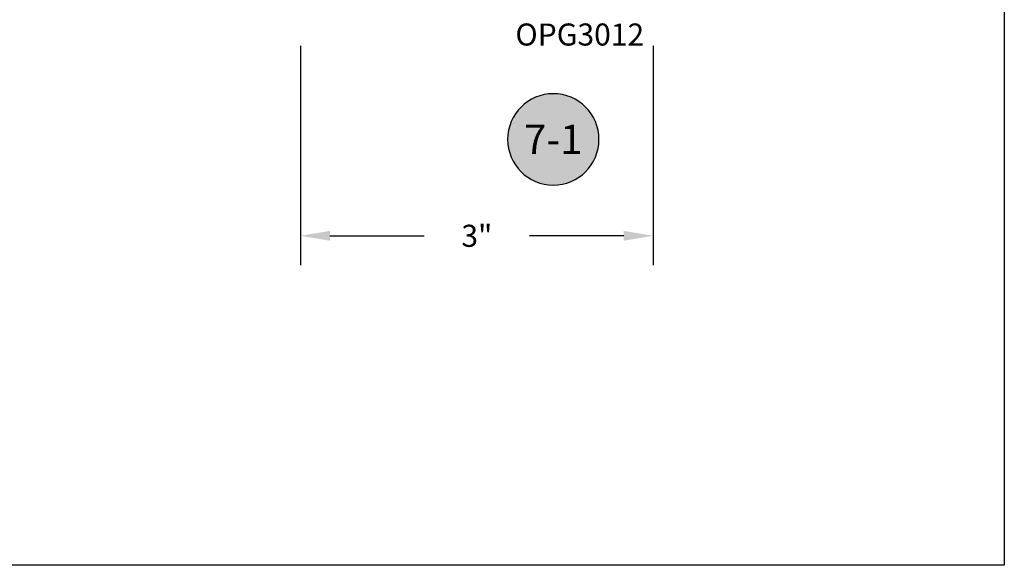
# Model space of a CAD drawing. Units: inches. Extents: x 0 to 70, y 0 to 86.
# Drawn here: x 61.6 to 70, y 0 to 4.6 of the extents above; entities that cross this region are included whole.
import ezdxf
from ezdxf.enums import TextEntityAlignment as Align

# ---------------------------------------------------------------- set-up
doc = ezdxf.new("R2010")
doc.units = ezdxf.units.IN
doc.header["$LTSCALE"] = 0.25
doc.header["$MEASUREMENT"] = 0
for name, color, linetype in [('Arcadia-Dim', 4, 'Continuous'), ('Arcadia-Shade', 8, 'Continuous'), ('Arcadia-Text', 3, 'Continuous')]:
    doc.layers.add(name, color=color, linetype=linetype)
doc.layers.add('Arcadia-Mview', color=6, linetype='Continuous', plot=False)
doc.styles.get("Standard").update_dxf_attribs({"font": 'ARIALN.TTF'})
doc.dimstyles.get("Standard").update_dxf_attribs({"dimscale": 0, "dimtxt": 0.046875, "dimasz": 0.0625, "dimexe": 0.0625, "dimexo": 0.0625, "dimgap": 0.09, "dimtad": 0, "dimtih": 1, "dimtoh": 1, "dimdec": 4, "dimzin": 0, "dimdsep": 46, "dimlunit": 4, "dimtxsty": 'Standard', "dimcen": 0.046875, "dimadec": 0, "dimazin": 0, "dimtfac": 1, "dimtdec": 4, "dimtofl": 0, "dimtmove": 0, "dimatfit": 3, "dimfxl": 1, "dimtolj": 1, "dimtzin": 0, "dimarcsym": 0})

# ---------------------------------------------------------------- blocks, each defined once
blk = doc.blocks.new('Keynote')
at = {"layer": 'Arcadia-Shade', "lineweight": -3}
h = blk.add_hatch(color=256, dxfattribs=at)
h.dxf.hatch_style = 1
edge = h.paths.add_edge_path()
edge.add_arc((0, 0), 0.0972, 0, 360)
at = {"layer": 'Defpoints', "lineweight": -3}
blk.add_circle((0, 0), 0.0972, dxfattribs=at)
at = {"layer": 'Arcadia-Text'}
blk.add_attdef('KEYNOTE_BUBBLE', text='', height=0.0625, dxfattribs=at).set_placement((0, 0), align=Align.MIDDLE_CENTER)
blk = doc.blocks.new('*D35')
at = {"layer": 'Arcadia-Dim', "color": 0, "lineweight": -2}
for p, q in [((64.0108, 4.4195), (64.0108, 2.5525)), ((67.0109, 4.4195), (67.0109, 2.5525)), ((64.2608, 2.8025), (65.0624, 2.8025)), ((66.7609, 2.8025), (65.9594, 2.8025))]:
    blk.add_line(p, q, dxfattribs=at)
at = {"layer": 'Arcadia-Dim', "color": 0, "lineweight": -3}
for points in [[(64.2608, 2.8441), (64.2608, 2.7608), (64.0108, 2.8025)], [(66.7609, 2.8441), (66.7609, 2.7608), (67.0109, 2.8025)]]:
    blk.add_solid(points, dxfattribs=at)
at = {"layer": 'Defpoints', "color": 0, "lineweight": -3}
for p in [(64.0108, 4.6695), (67.0109, 4.6695), (67.0109, 2.8025)]:
    blk.add_point(p, dxfattribs=at)
at = {"layer": 'Arcadia-Dim', "color": 0, "insert": (65.5109, 2.8025), "char_height": 0.1875, "attachment_point": 5}
blk.add_mtext('\\A1;3"', dxfattribs=at)

msp = doc.modelspace()

# ---------------------------------------------------------------- linework, layer by layer
at = {"layer": 'Arcadia-Mview', "lineweight": -3}
msp.add_lwpolyline([(38, 37.31833), (70, 37.31833), (70, 0), (38, 0)], close=True, dxfattribs=at)

# ---------------------------------------------------------------- block references
at = {"layer": 'Arcadia-Text', "lineweight": -3}
ref = msp.add_blockref('Keynote', (66.16186, 3.62245), dxfattribs=dict(at, xscale=-4, yscale=4, zscale=4))
ref.add_attrib('KEYNOTE_BUBBLE', '7-1', dxfattribs={"height": 0.25}).set_placement((66.16186, 3.62245), align=Align.MIDDLE_CENTER)

# ---------------------------------------------------------------- texts
msp.add_text('OPG3012', height=0.1875, dxfattribs=at).set_placement((65.83921, 4.4207))

# ---------------------------------------------------------------- dimensions: what is measured, and where the dimension line sits
at = {"layer": 'Arcadia-Dim'}
dim = msp.add_linear_dim(base=(67.01092, 2.80247), p1=(64.01081, 4.66948), p2=(67.01092, 4.66948), angle=180, dimstyle='Standard', override={"dimscale": 4}, dxfattribs=at)
dim.commit()
dim.dimension.update_dxf_attribs({"geometry": '*D35', "text_midpoint": (65.51087, 2.80247)})

doc.saveas('drawing.dxf')
